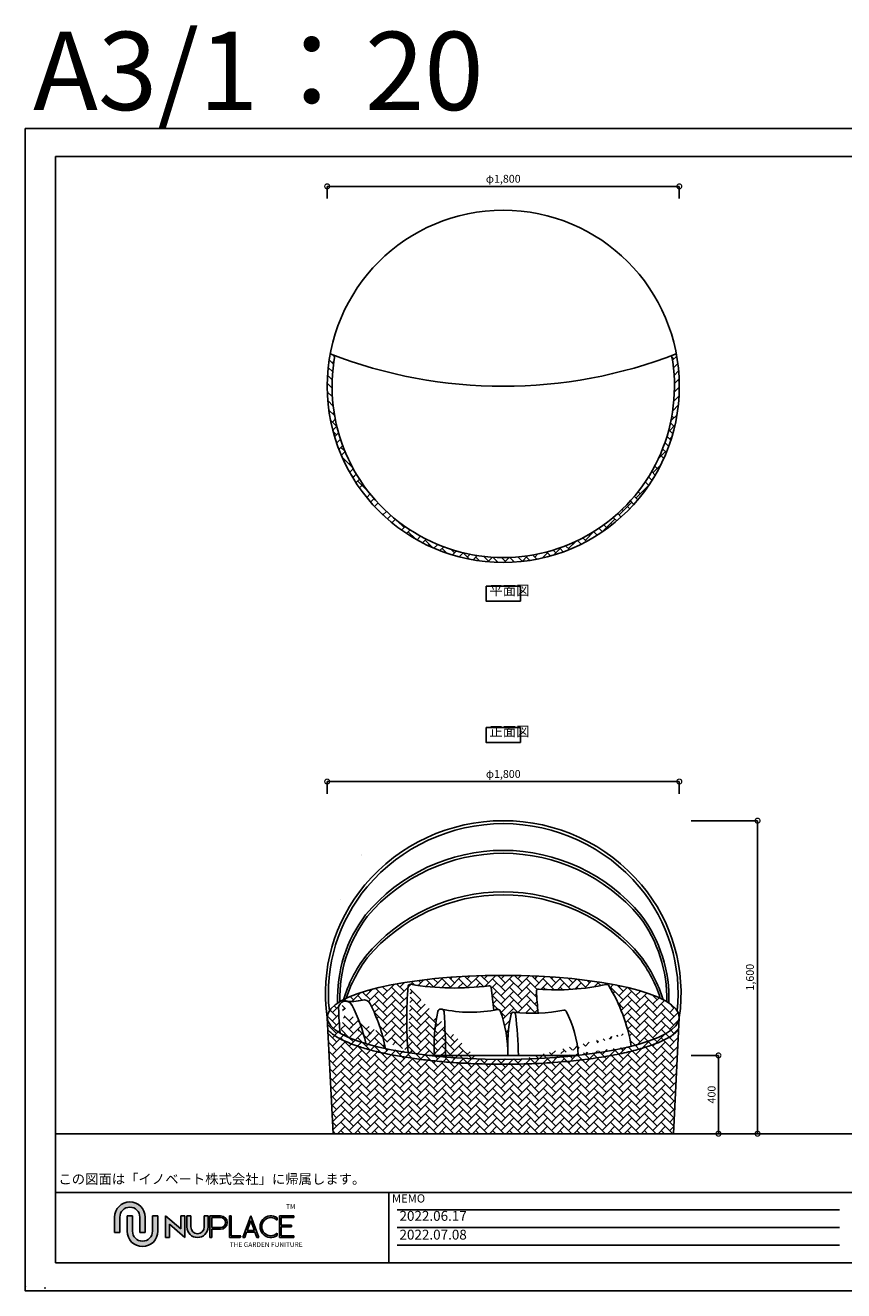
# Model space of a CAD drawing. Units: millimetres. Extents: x 0 to 17400, y 0 to 6468.
# Drawn here: x 0 to 4183, y 0 to 6468 of the extents above; entities that cross this region are included whole.
import ezdxf

# ---------------------------------------------------------------- set-up
doc = ezdxf.new("R2010")
doc.units = ezdxf.units.MM
for name, color, linetype in [('_0-0_用紙枠', 7, 'Continuous'), ('GAIKEI', 7, 'Continuous'), ('HOSOSEN', 4, 'Continuous'), ('title', 7, 'Continuous')]:
    doc.layers.add(name, color=color, linetype=linetype)
doc.layers.add('HOJO', color=6, linetype='Continuous', plot=False)
doc.styles.add('GOTHIC-2', font='txt', dxfattribs={"width": 0.8})
doc.styles.add('Helvetica Neue', font='txt')
doc.styles.add('K', font='romans.shx', dxfattribs={"width": 0.8, "bigfont": 'BIGFONT'})
doc.dimstyles.new('SCALE 1-20', dxfattribs={"dimtxt": 40, "dimasz": 50, "dimexe": 0, "dimexo": 60, "dimgap": 15, "dimtad": 1, "dimdsep": 46, "dimlunit": 6, "dimtxsty": 'K', "dimblk": 'DOTSMALL', "dimcen": 10, "dimclrd": 4, "dimclre": 4, "dimclrt": 4, "dimadec": 0, "dimazin": 2, "dimtfac": 1, "dimtix": 1, "dimtmove": 2, "dimatfit": 3, "dimfxl": 0, "dimtolj": 1, "dimarcsym": 0})
pattern_1 = [(45, (-17999.999916, 0), (0, 43.10522938113193), [91.44, -30.48]), (135, (-17978.447316, 21.5526), (4.263256414560601e-15, 43.10522938113193), [91.44, -30.48])]

# ---------------------------------------------------------------- blocks, each defined once
blk = doc.blocks.new('A$C271b5ec1')
at = {"layer": 'GAIKEI'}
h = blk.add_hatch(color=256, dxfattribs=at)
h.dxf.hatch_style = 1
h.paths.add_polyline_path([(-345.6887403821656, 107.647782469503), (-345.6887403821647, 27.64778246950321), (-317.6887403821647, 27.64778246950347), (-317.6887403821656, 107.6477824695039, 1), (-477.6887403821656, 107.6477824695035), (-477.6887403821656, 27.647782469503), (-449.6887403821656, 27.64778246950321), (-449.6887403821656, 107.647782469503, -1)])
h = blk.add_hatch(color=256, dxfattribs=at)
h.dxf.hatch_style = 1
h.paths.add_polyline_path([(-383.6887403821656, 34.64778246950323), (-383.6887403821656, 114.647782469503), (-411.6887403821656, 114.6477824695032), (-411.6887403821656, 34.64778246950324, 1), (-251.6887403821656, 34.64778246950232), (-251.6887403821647, 114.6477824695028), (-279.6887403821647, 114.647782469503), (-279.6887403821656, 34.64778246950264, -1)])
h = blk.add_hatch(color=256, dxfattribs=at)
h.dxf.hatch_style = 1
h.paths.add_polyline_path([(-111.6887403821638, 114.6477824695028), (-131.6887403821638, 114.647782469503), (-131.6887403821647, 46.27511279579402), (-211.6887403821638, 114.6477824695028), (-211.6887403821638, 1.647782469502999), (-191.6887403821638, 1.647782469503682), (-191.6887403821647, 71.24537005251342), (-111.6887403821638, 1.647782469502992)])
h = blk.add_hatch(color=256, dxfattribs=at)
h.dxf.hatch_style = 1
h.paths.add_polyline_path([(-79.68874038216381, 56.64778246950299), (-79.68874038216381, 114.6477824695028), (-99.68874038216381, 114.6477824695028), (-99.68874038216381, 56.64778246950301, 1), (10.31125961783619, 56.64778246950301), (10.31125961783619, 114.6477824695028), (-9.688740382163815, 114.6477824695028), (-9.688740382163815, 56.64778246950301, -1)])
h = blk.add_hatch(color=256, dxfattribs=at)
h.dxf.hatch_style = 1
h.paths.add_polyline_path([(20.31125961783619, 114.6477824695028), (20.31125961783619, 1.647782469502999), (29.31125961783619, 1.647782469502985), (29.31125961783619, 44.647782469503), (75.31125961783619, 44.64778246950254, 1), (75.31125961783633, 114.6477824695025)])
h.paths.add_polyline_path([(75.31125961783619, 105.6477824695025, -1), (75.31125961783619, 53.64778246950254), (29.31125961783619, 53.64778246950278), (29.31125961783619, 105.6477824695025)], flags=16)
h = blk.add_hatch(color=256, dxfattribs=at)
h.dxf.hatch_style = 1
h.paths.add_polyline_path([(121.3112596178362, 1.647782469502999), (178.0355275094403, 1.647782469502999), (181.3112596178362, 10.647782469503), (130.3112596178366, 10.64778246950299), (130.3112596178362, 114.6477824695028), (121.3112596178362, 114.6477824695028)])
h = blk.add_hatch(color=256, dxfattribs=at)
h.dxf.hatch_style = 1
h.paths.add_polyline_path([(192.1826231457558, 1.647782469502999), (201.7602230980388, 1.647782469503014), (211.5874194232254, 28.64778246950299), (255.0350998124468, 28.64778246950299), (264.8622961376341, 1.647782469503227), (274.4398960899171, 1.647782469503213), (233.3112596178362, 114.647782469503)])
h.paths.add_polyline_path([(233.3112596178362, 88.33354286803524), (251.7593677040512, 37.64778246950276), (214.8631515316215, 37.64778246950278)], flags=16)
h = blk.add_hatch(color=256, dxfattribs=at)
h.dxf.hatch_style = 1
h.paths.add_polyline_path([(371.3112596178362, 12.65052980519368), (371.3112596178362, 24.47286598853755, -2.40535117721182), (371.3112596178362, 91.82269895046846), (371.3112596178362, 103.6450351338123, 1.97814142018736)])
h = blk.add_hatch(color=256, dxfattribs=at)
h.dxf.hatch_style = 1
h.paths.add_polyline_path([(458.3112596178362, 114.647782469503), (382.3112596178362, 114.647782469503), (382.3112596178362, 1.647782469502786), (458.3112596178362, 1.64778246950253), (458.3112596178362, 10.64778246950277), (391.3112596178362, 10.647782469503), (391.3112596178366, 56.647782469503), (446.3112596178371, 56.647782469503), (446.3112596178366, 65.647782469503), (391.3112596178366, 65.647782469503), (391.3112596178366, 105.6477824695028), (458.3112596178357, 105.647782469503)])
for p, q in [((-477.6887403821656, 27.647782469503), (-477.6887403821656, 107.647782469503)), ((-449.6887403821656, 27.64778246950277), (-449.6887403821656, 107.647782469503)), ((-411.6887403821656, 114.6477824695032), (-411.6887403821656, 34.64778246950323)), ((-411.6887403821656, 114.6477824695032), (-383.6887403821656, 114.647782469503)), ((-383.6887403821656, 114.6477824695035), (-383.6887403821656, 34.64778246950323)), ((-345.6887403821647, 27.64778246950277), (-345.6887403821656, 107.647782469503)), ((-317.6887403821647, 27.647782469503), (-317.6887403821656, 107.6477824695035)), ((-279.6887403821647, 114.6477824695035), (-279.6887403821656, 34.64778246950323)), ((-279.6887403821647, 114.647782469503), (-251.6887403821638, 114.6477824695028)), ((-251.6887403821647, 114.6477824695032), (-251.6887403821656, 34.64778246950277)), ((-211.6887403821638, 114.6477824695028), (-211.6887403821638, 1.647782469502999)), ((-211.6887403821638, 114.6477824695028), (-131.6887403821647, 46.27511279579403)), ((-191.6887403821647, 71.24537005251341), (-191.6887403821638, 1.647782469502999)), ((-191.6887403821647, 71.24537005251341), (-111.6887403821638, 1.647782469502999)), ((-131.6887403821638, 114.6477824695028), (-131.6887403821647, 46.27511279579358)), ((-131.6887403821629, 114.647782469503), (-111.6887403821629, 114.6477824695028)), ((-111.6887403821638, 114.6477824695028), (-111.6887403821638, 1.647782469502999)), ((-99.68874038216381, 114.6477824695028), (-99.68874038216381, 56.647782469503)), ((-99.68874038216381, 114.6477824695028), (-79.68874038216381, 114.6477824695028)), ((-79.68874038216381, 114.6477824695028), (-79.68874038216381, 56.647782469503)), ((-9.688740382163815, 114.6477824695028), (-9.688740382163815, 56.647782469503)), ((-9.688740382163815, 114.6477824695028), (10.31125961783619, 114.6477824695028)), ((10.31125961783619, 114.6477824695028), (10.31125961783619, 56.647782469503)), ((20.31125961783619, 114.6477824695028), (20.31125961783619, 1.647782469502999)), ((75.31125961783619, 114.6477824695025), (20.31125961783619, 114.6477824695028)), ((29.31125961783619, 105.6477824695025), (29.31125961783619, 53.647782469503)), ((29.31125961783619, 105.6477824695025), (75.31125961783619, 105.6477824695025)), ((121.3112596178362, 114.6477824695028), (121.3112596178362, 1.647782469502999)), ((121.3112596178362, 114.6477824695028), (130.3112596178362, 114.6477824695028)), ((130.3112596178362, 114.6477824695028), (130.3112596178366, 10.647782469503)), ((233.3112596178362, 114.647782469503), (192.1826231457558, 1.647782469502999)), ((233.3112596178362, 88.33354286803524), (214.8631515316215, 37.64778246950277)), ((233.3112596178362, 114.647782469503), (274.4398960899171, 1.647782469503227)), ((233.3112596178362, 88.33354286803524), (251.7593677040513, 37.64778246950254)), ((371.3112596178362, 103.6450351338124), (371.3112596178362, 91.8226989504683)), ((382.3112596178362, 114.647782469503), (382.3112596178362, 1.647782469502772)), ((382.3112596178362, 114.647782469503), (458.3112596178362, 114.647782469503)), ((391.3112596178366, 105.6477824695028), (391.3112596178366, 65.647782469503)), ((391.3112596178366, 105.6477824695028), (458.3112596178362, 105.647782469503)), ((458.3112596178362, 114.647782469503), (458.3112596178357, 105.647782469503)), ((-477.6887403821656, 27.647782469503), (-449.6887403821656, 27.64778246950323)), ((-345.6887403821647, 27.64778246950323), (-317.6887403821638, 27.64778246950345)), ((-211.6887403821638, 1.647782469502999), (-191.6887403821647, 1.647782469503682)), ((20.31125961783619, 1.647782469502999), (29.31125961783619, 1.647782469502999)), ((29.31125961783619, 53.64778246950277), (75.31125961783619, 53.64778246950277)), ((29.31125961783619, 44.647782469503), (29.31125961783619, 1.647782469502999)), ((29.31125961783664, 44.647782469503), (75.31125961783619, 44.647782469503)), ((121.3112596178362, 1.647782469502999), (178.0355275094403, 1.647782469502999)), ((130.3112596178366, 10.647782469503), (181.3112596178362, 10.647782469503)), ((181.3112596178362, 10.647782469503), (178.0355275094403, 1.647782469502999)), ((192.1826231457558, 1.647782469502999), (201.7602230980388, 1.647782469502999)), ((211.5874194232256, 28.64778246950345), (201.7602230980388, 1.647782469502999)), ((211.5874194232265, 28.647782469503), (255.0350998124463, 28.647782469503)), ((214.8631515316224, 37.64778246950277), (251.7593677040509, 37.64778246950277)), ((255.0350998124468, 28.647782469503), (264.8622961376341, 1.647782469503227)), ((264.8622961376341, 1.647782469503227), (274.4398960899171, 1.647782469503227)), ((371.3112596178362, 24.47286598853748), (371.3112596178362, 12.65052980519363)), ((382.3112596178362, 1.647782469502772), (458.3112596178362, 1.647782469502545)), ((391.3112596178362, 65.647782469503), (446.3112596178366, 65.647782469503)), ((391.3112596178366, 56.647782469503), (391.3112596178362, 10.647782469503)), ((391.3112596178362, 56.647782469503), (446.3112596178371, 56.647782469503)), ((391.3112596178362, 10.647782469503), (458.3112596178362, 10.64778246950277)), ((446.3112596178366, 65.647782469503), (446.3112596178371, 56.647782469503)), ((458.3112596178362, 10.64778246950277), (458.3112596178362, 1.647782469502772))]:
    blk.add_line(p, q, dxfattribs=at)
for centre, radius, start, end in [((-397.6887403821656, 107.647782469503), 80, 0, 180), ((-397.6887403821656, 107.647782469503), 52, 0, 180), ((75.31125961783619, 79.64778246950254), 35, 270, 90), ((75.31125961783619, 79.64778246950254), 26, 270, 90), ((337.8112596178362, 58.147782469503), 56.5, 53.63547958537085, 306.3645204146292), ((337.8112596178362, 58.147782469503), 47.5, 45.14919190082009, 314.8508080991799), ((-331.6887403821656, 34.64778246950323), 80, 180, 0), ((-331.6887403821656, 34.64778246950323), 52, 180, 0), ((-44.68874038216381, 56.647782469503), 55, 180, 0), ((-44.68874038216381, 56.647782469503), 35, 180, 0)]:
    blk.add_arc(centre, radius, start, end, dxfattribs=at)
at = {"linetype": 'Continuous', "lineweight": 18, "insert": (123.6899211739155, -55.74338977602838), "char_height": 25, "attachment_point": 7, "style": 'K'}
blk.add_mtext('THE GARDEN FUNITURE', dxfattribs=at)
blk = doc.blocks.new('_DotSmall')
at = {"color": 0, "const_width": 0.5}
blk.add_lwpolyline([(-0.0625, 0, 1), (0.0625, 0, 1)], format="xyb", close=True, dxfattribs=at)
blk = doc.blocks.new('*D27')
at = {"layer": 'Defpoints', "color": 0, "transparency": 16777216}
for p in [(3343.215500137492, 5644.959781220197), (1543.215500137492, 5522.959781220197), (3343.215500137492, 5522.959781220197)]:
    blk.add_point(p, dxfattribs=at)
at = {"layer": 'GAIKEI', "color": 4, "lineweight": -2, "transparency": 16777216}
for p, q in [((1543.215500137492, 5582.959781220197), (1543.215500137492, 5644.959781220197)), ((1543.215500137492, 5644.959781220197), (3343.215500137492, 5644.959781220197)), ((3343.215500137492, 5582.959781220197), (3343.215500137492, 5644.959781220197))]:
    blk.add_line(p, q, dxfattribs=at)
at = {"layer": 'GAIKEI', "color": 4, "lineweight": -2, "transparency": 16777216, "xscale": 50, "yscale": 50, "zscale": 50, "rotation": 180}
blk.add_blockref('_DotSmall', (1543.215500137492, 5644.959781220197), dxfattribs=at)
at = {"layer": 'GAIKEI', "color": 4, "lineweight": -2, "transparency": 16777216, "xscale": 50, "yscale": 50, "zscale": 50}
blk.add_blockref('_DotSmall', (3343.215500137492, 5644.959781220197), dxfattribs=at)
at = {"layer": 'GAIKEI', "color": 4, "transparency": 16777216, "insert": (2443.215500137492, 5683.769305029721), "char_height": 40, "attachment_point": 5, "style": 'K'}
blk.add_mtext('\\A1;φ1,800', dxfattribs=at)
blk = doc.blocks.new('*D28')
at = {"layer": 'Defpoints', "color": 0, "transparency": 16777216}
for p in [(3343.215500137489, 2602.499988973168), (1543.215500137489, 2480.499988973168), (3343.215500137489, 2480.499988973168)]:
    blk.add_point(p, dxfattribs=at)
at = {"layer": 'GAIKEI', "color": 4, "lineweight": -2, "transparency": 16777216}
for p, q in [((1543.215500137489, 2540.499988973168), (1543.215500137489, 2602.499988973168)), ((1543.215500137489, 2602.499988973168), (3343.215500137489, 2602.499988973168)), ((3343.215500137489, 2540.499988973168), (3343.215500137489, 2602.499988973168))]:
    blk.add_line(p, q, dxfattribs=at)
at = {"layer": 'GAIKEI', "color": 4, "lineweight": -2, "transparency": 16777216, "xscale": 50, "yscale": 50, "zscale": 50, "rotation": 180}
blk.add_blockref('_DotSmall', (1543.215500137489, 2602.499988973168), dxfattribs=at)
at = {"layer": 'GAIKEI', "color": 4, "lineweight": -2, "transparency": 16777216, "xscale": 50, "yscale": 50, "zscale": 50}
blk.add_blockref('_DotSmall', (3343.215500137489, 2602.499988973168), dxfattribs=at)
at = {"layer": 'GAIKEI', "color": 4, "transparency": 16777216, "insert": (2443.215500137489, 2641.309512782692), "char_height": 40, "attachment_point": 5, "style": 'K'}
blk.add_mtext('\\A1;φ1,800', dxfattribs=at)
blk = doc.blocks.new('*D29')
at = {"layer": 'Defpoints', "color": 0, "transparency": 16777216}
for p in [(3343.215500137494, 1202.499988973168), (3343.215500137494, 802.4999889731685), (3543.215500137516, 802.4999889731685)]:
    blk.add_point(p, dxfattribs=at)
at = {"layer": 'GAIKEI', "color": 4, "lineweight": -2, "transparency": 16777216}
for p, q in [((3403.215500137494, 1202.499988973168), (3543.215500137515, 1202.499988973168)), ((3543.215500137515, 1202.499988973168), (3543.215500137516, 802.4999889731685)), ((3403.215500137494, 802.4999889731685), (3543.215500137516, 802.4999889731685))]:
    blk.add_line(p, q, dxfattribs=at)
at = {"layer": 'GAIKEI', "color": 4, "lineweight": -2, "transparency": 16777216, "xscale": 50, "yscale": 50, "zscale": 50}
for p, rotation in [((3543.215500137515, 1202.499988973168), 90), ((3543.215500137516, 802.4999889731685), 270)]:
    blk.add_blockref('_DotSmall', p, dxfattribs=dict(at, rotation=rotation))
at = {"layer": 'GAIKEI', "color": 4, "transparency": 16777216, "insert": (3508.215500137515, 1002.499988973167), "char_height": 40, "attachment_point": 5, "rotation": 90, "style": 'K'}
blk.add_mtext('\\A1;400', dxfattribs=at)
blk = doc.blocks.new('*D30')
at = {"layer": 'Defpoints', "color": 0, "transparency": 16777216}
for p in [(3343.21550013749, 2402.499988973169), (3343.21550013749, 802.4999889731685), (3743.215500137498, 802.4999889731685)]:
    blk.add_point(p, dxfattribs=at)
at = {"layer": 'GAIKEI', "color": 4, "lineweight": -2, "transparency": 16777216}
for p, q in [((3403.21550013749, 2402.499988973169), (3743.215500137497, 2402.499988973169)), ((3743.215500137497, 2402.499988973169), (3743.215500137498, 802.4999889731685)), ((3403.21550013749, 802.4999889731685), (3743.215500137498, 802.4999889731685))]:
    blk.add_line(p, q, dxfattribs=at)
at = {"layer": 'GAIKEI', "color": 4, "lineweight": -2, "transparency": 16777216, "xscale": 50, "yscale": 50, "zscale": 50}
for p, rotation in [((3743.215500137497, 2402.499988973169), 90), ((3743.215500137498, 802.4999889731685), 270)]:
    blk.add_blockref('_DotSmall', p, dxfattribs=dict(at, rotation=rotation))
at = {"layer": 'GAIKEI', "color": 4, "transparency": 16777216, "insert": (3704.405976327973, 1602.499988973167), "char_height": 40, "attachment_point": 5, "rotation": 90, "style": 'K'}
blk.add_mtext('\\A1;1,600', dxfattribs=at)

msp = doc.modelspace()

# ---------------------------------------------------------------- hatches: boundary and pattern name
at = {"layer": 'GAIKEI'}
h = msp.add_hatch(dxfattribs=at)
h.set_pattern_fill('AR-HBONE', color=256, scale=0.3)
h.set_pattern_definition(pattern_1)
h.paths.add_polyline_path([(1582.369714662264, 4779.706499302378, -0.002602458705442465), (1558.625272674622, 4788.791411125917, 0.04636223471176885), (1543.215500137492, 4622.959781220197, 1), (3343.215500137492, 4622.959781220197, 0.04636223471176933), (3327.805727600363, 4788.791411125919, -0.002602458705442437), (3304.061285612722, 4779.70649930238, -1.198526769243122)])
h = msp.add_hatch(dxfattribs=at)
h.set_pattern_fill('AR-HBONE', color=256, scale=0.3)
h.set_pattern_definition(pattern_1)
edge = h.paths.add_edge_path()
edge.add_arc((2623.093153244703, 1531.905373171631), 9.999999999999455, 85.31177221616952, 182.8351496642838, ccw=False)
edge.add_arc((2718.331714937118, 2694.135037679189), 1156.125283467117, 265.3154126543449, 282.6143526268342)
edge.add_arc((2972.999756336674, 1556.15772446759), 10.00000000000212, 31.0630756376911, 102.61799387940829, ccw=False)
edge.add_arc((2210.548072107969, 1096.619285345915), 900.2292666654878, 9.798734877591073, 31.077691424490013, ccw=False)
edge.add_ellipse((2443.215500137489, 1397.250252199973), major_axis=(-900, 0), ratio=0.2386114035853391, start_angle=136.6474397602257, end_angle=179.3089234944341)
edge.add_ellipse((2443.215500137489, 1397.250252199973), major_axis=(-900, 0), ratio=0.2386114035853391, start_angle=179.3089234944341, end_angle=180)
edge.add_ellipse((2443.215500137489, 1397.250252199973), major_axis=(-900, 0), ratio=0.2386114035853391, start_angle=180, end_angle=188.9433449224597)
edge.add_ellipse((2443.215500137489, 1397.250252199973), major_axis=(-900, 0), ratio=0.2386114035853391, start_angle=188.9433449224597, end_angle=204.8127445844681)
edge.add_ellipse((2443.215500137489, 1397.250252199973), major_axis=(-900, 0), ratio=0.2386114035853391, start_angle=204.8127445844681, end_angle=206.8844045949058)
edge.add_ellipse((2443.215500137489, 1397.250252199973), major_axis=(-900, 0), ratio=0.2386114035853391, start_angle=206.8844045949058, end_angle=333.1155954050943)
edge.add_ellipse((2443.215500137489, 1397.250252199973), major_axis=(-900, 0), ratio=0.2386114035853391, start_angle=333.1155954050943, end_angle=335.1872554155319)
edge.add_ellipse((2443.215500137489, 1397.250252199973), major_axis=(-900, 0), ratio=0.2386114035853391, start_angle=335.1872554155319, end_angle=338.1710531153921)
edge.add_ellipse((2443.215500137489, 1397.250252199973), major_axis=(-900, 0), ratio=0.2386114035853391, start_angle=338.1710531153921, end_angle=351.0566550775404)
edge.add_ellipse((2443.215500137489, 1397.250252199973), major_axis=(-900, 0), ratio=0.2386114035853391, start_angle=351.0566550775404, end_angle=360)
edge.add_ellipse((2443.215500137489, 1397.250252199973), major_axis=(-900, 0), ratio=0.2386114035853391, start_angle=0, end_angle=0.691076505565846)
edge.add_ellipse((2443.215500137489, 1397.250252199973), major_axis=(-900, 0), ratio=0.2386114035853391, start_angle=0.6910765055658595, end_angle=22.23622853391895)
edge.add_arc((2777.275292489812, 1457.631369933614), 1175.692263198715, 180.6692034445882, 186.9198462053491, ccw=False)
edge.add_arc((1637.284398148397, 1444.707587550131), 35.6303344539086, 75.94976683683979, 181.2990392636439, ccw=False)
edge.add_arc((1667.354082629616, 1703.543860740968), 225.2924263200371, 264.5443783092493, 283.7293495069143)
edge.add_arc((1730.889550021984, 1450.509531681068), 35.63033445390881, 25.3974480130924, 106.4093732548881, ccw=False)
edge.add_arc((981.0409525418836, 1069.176154325804), 876.8596739584925, 11.069534678879677, 26.892181943893377, ccw=False)
edge.add_ellipse((2443.215500137489, 1397.250252199973), major_axis=(-900, 0), ratio=0.2386114035853391, start_angle=48.05040319152731, end_angle=57.26775848858733)
edge.add_arc((3929.503958650945, 1382.422276062038), 1979.887086030261, 174.938941247333, 184.8043181072213, ccw=False)
edge.add_arc((1967.296964716043, 1556.200423887794), 9.999999999999792, 80.36392308971188, 174.9389412473066, ccw=False)
edge.add_arc((2193.375429689051, 2887.757127282944), 1340.612722685933, 260.3639230897122, 277.5613805070392)
edge.add_arc((2371.100186204618, 1548.888710446325), 10.00000000000039, 7.150551267531512, 97.56138050628539, ccw=False)
edge.add_arc((-1814.141085038984, 1006.444592043313), 4230.247553869503, 5.789594901529085, 7.384315774017409, ccw=False)
edge.add_arc((2277.455618447759, 2110.448861382603), 687.3194093939813, 279.8071275744647, 281.6301223605456)
edge.add_arc((2418.08763737882, 1427.457823546634), 9.999999999998895, 20.048901213426404, 101.96600550306721, ccw=False)
edge.add_arc((1825.062062358949, 1210.438955762464), 641.4875427267904, 2.577807357468089, 20.09939844246719, ccw=False)
edge.add_arc((3287.256674926986, 1244.678380171122), 821.3738843539301, 168.1206917097968, 180.3758376671182, ccw=False)
edge.add_arc((2494.51596131501, 1412.169963794534), 11.15585503785087, 81.07456591222751, 171.8117501398101, ccw=False)
edge.add_arc((2588.493502078225, 2236.689919449982), 818.7126376503923, 263.5305807748633, 272.2826200913093)
edge.add_arc((5239.827836676828, 1660.96982635841), 2629.915654273981, 182.8237385521721, 185.2872237093234, ccw=False)
h = msp.add_hatch(dxfattribs=at)
h.set_pattern_fill('AR-HBONE', color=256, scale=0.3)
h.set_pattern_definition(pattern_1)
edge = h.paths.add_edge_path()
edge.add_spline(control_points=[(3340.063878287143, 1333.610252413678), (3339.595558359804, 1333.107579305808), (3339.122372866383, 1332.606753310522), (3332.731802213686, 1325.935117839035), (3326.082581309773, 1320.035699110798), (3311.382518827035, 1308.636582827617), (3303.329298289955, 1303.136956061151), (3283.006878904329, 1290.720508392262), (3270.215105652216, 1283.921164616164), (3242.252880232831, 1270.787895498721), (3227.08197567067, 1264.455758225359), (3191.019786208402, 1250.965040279819), (3169.595479572294, 1243.912948104623), (3123.615274859138, 1230.51147851572), (3099.059891113178, 1224.163006909919), (3041.464269366552, 1210.929193229218), (3007.739560371934, 1204.228213085614), (2936.730574251033, 1192.066657972171), (2899.447142146295, 1186.606527778411), (2822.057477547103, 1177.026256214966), (2781.951975791024, 1172.906328812931), (2691.451589306645, 1165.398455876042), (2640.609988823599, 1162.325410835939), (2537.495103973033, 1158.312741391952), (2485.223502939323, 1157.373229805794), (2380.778829174757, 1157.654227934464), (2328.60743430916, 1158.874730164354), (2243.602499175584, 1162.654012898568), (2210.304960035141, 1164.605455362815), (2144.824436492672, 1169.396057821005), (2112.641657875582, 1172.235189623014), (2049.792153145434, 1178.767570914325), (2019.125639454014, 1182.460773454201), (1959.687895200761, 1190.658596156408), (1930.916892401794, 1195.16313686542), (1875.620571074811, 1204.933665870652), (1849.09551228497, 1210.199510434673), (1798.605413519239, 1221.438601152153), (1774.640692698918, 1227.411561929428), (1729.540971580405, 1240.01282056717), (1708.406374321421, 1246.640493207436), (1675.691053165177, 1258.211345010413), (1663.267052806386, 1262.983530247482), (1639.82355305901, 1272.803110524378), (1628.804050654951, 1277.850156989949), (1608.202099591435, 1288.234746363718), (1598.619412087141, 1293.571692261076), (1580.911743614641, 1304.581611003671), (1572.785745707788, 1310.253794630387), (1560.673345483629, 1319.912645558737), (1556.249399547876, 1323.772113877199), (1550.140014848657, 1329.670620200064), (1548.21550658303, 1331.625948069954), (1546.367133040181, 1333.610033777908)], knot_values=[0.218732740152086, 0.218732740152086, 0.218732740152086, 0.218732740152086, 0.2247002169298304, 0.2247002169298304, 0.2985142887057846, 0.2985142887057846, 0.3723283604817387, 0.3723283604817387, 0.470052388285612, 0.470052388285612, 0.5677764160894854, 0.5677764160894854, 0.6860235236921812, 0.6860235236921812, 0.8042706312948771, 0.8042706312948771, 0.94824499945944, 0.94824499945944, 1.092219367624003, 1.092219367624003, 1.236193735788566, 1.236193735788566, 1.409132794274753, 1.409132794274753, 1.582071852760941, 1.582071852760941, 1.755010911247128, 1.755010911247128, 1.8683073245842, 1.8683073245842, 1.981603737921271, 1.981603737921271, 2.094900151258343, 2.094900151258343, 2.208196564595415, 2.208196564595415, 2.321492977932487, 2.321492977932487, 2.434789391269558, 2.434789391269558, 2.54808580460663, 2.54808580460663, 2.623776603730649, 2.623776603730649, 2.699467402854667, 2.699467402854667, 2.775158201978686, 2.775158201978686, 2.850849001102704, 2.850849001102704, 2.89930640320274, 2.89930640320274, 2.92286067355083, 2.92286067355083, 2.92286067355083, 2.92286067355083], degree=3, periodic=0)
edge.add_line((1546.367133040178, 1333.61003377791), (1573.215500137489, 802.499988973168))
edge.add_line((1573.215500137489, 802.499988973168), (3313.215500137489, 802.499988973168))
edge.add_line((3313.215500137489, 802.499988973168), (3340.063878287147, 1333.610252413682))
edge = h.paths.add_edge_path()
edge.add_spline(control_points=[(1546.367133040181, 1333.610033777908), (1548.21550658303, 1331.625948069954), (1550.140014848657, 1329.670620200064), (1556.249399547876, 1323.772113877199), (1560.673345483629, 1319.912645558737), (1572.785745707788, 1310.253794630387), (1580.911743614641, 1304.581611003671), (1598.619412087141, 1293.571692261076), (1608.202099591435, 1288.234746363718), (1628.804050654951, 1277.850156989949), (1639.82355305901, 1272.803110524378), (1663.267052806386, 1262.983530247482), (1675.691053165177, 1258.211345010413), (1708.406374321421, 1246.640493207436), (1729.540971580405, 1240.01282056717), (1774.640692698918, 1227.411561929428), (1798.605413519239, 1221.438601152153), (1849.09551228497, 1210.199510434673), (1875.620571074811, 1204.933665870652), (1930.916892401794, 1195.16313686542), (1959.687895200761, 1190.658596156408), (2019.125639454014, 1182.460773454201), (2049.792153145434, 1178.767570914325), (2112.641657875582, 1172.235189623014), (2144.824436492672, 1169.396057821005), (2210.304960035141, 1164.605455362815), (2243.602499175584, 1162.654012898568), (2328.60743430916, 1158.874730164354), (2380.778829174757, 1157.654227934464), (2485.223502939323, 1157.373229805794), (2537.495103973033, 1158.312741391952), (2640.609988823599, 1162.325410835939), (2691.451589306645, 1165.398455876042), (2781.951975791024, 1172.906328812931), (2822.057477547103, 1177.026256214966), (2899.447142146295, 1186.606527778411), (2936.730574251033, 1192.066657972171), (3007.739560371934, 1204.228213085614), (3041.464269366552, 1210.929193229218), (3099.059891113178, 1224.163006909919), (3123.615274859138, 1230.51147851572), (3169.595479572294, 1243.912948104623), (3191.019786208402, 1250.965040279819), (3227.08197567067, 1264.455758225359), (3242.252880232831, 1270.787895498721), (3270.215105652216, 1283.921164616164), (3283.006878904329, 1290.720508392262), (3303.329298289955, 1303.136956061151), (3311.382518827035, 1308.636582827617), (3326.082581309773, 1320.035699110798), (3332.731802213686, 1325.935117839035), (3339.122372866383, 1332.606753310522), (3339.595558359804, 1333.107579305808), (3340.063878287143, 1333.610252413678)], knot_values=[0.2187327401520859, 0.2187327401520859, 0.2187327401520859, 0.2187327401520859, 0.2422870105001766, 0.2422870105001766, 0.290744412600212, 0.290744412600212, 0.3664352117242305, 0.3664352117242305, 0.442126010848249, 0.442126010848249, 0.5178168099722675, 0.5178168099722675, 0.5935076090962861, 0.5935076090962861, 0.7068040224333578, 0.7068040224333578, 0.8201004357704296, 0.8201004357704296, 0.9333968491075013, 0.9333968491075013, 1.046693262444573, 1.046693262444573, 1.159989675781645, 1.159989675781645, 1.273286089118717, 1.273286089118717, 1.386582502455788, 1.386582502455788, 1.559521560941976, 1.559521560941976, 1.732460619428163, 1.732460619428163, 1.90539967791435, 1.90539967791435, 2.049374046078913, 2.049374046078913, 2.193348414243476, 2.193348414243476, 2.337322782408039, 2.337322782408039, 2.455569890010735, 2.455569890010735, 2.573816997613431, 2.573816997613431, 2.671541025417304, 2.671541025417304, 2.769265053221178, 2.769265053221178, 2.843079124997132, 2.843079124997132, 2.916893196773086, 2.916893196773086, 2.92286067355083, 2.92286067355083, 2.92286067355083, 2.92286067355083], degree=3, periodic=0)
edge.add_line((3340.063878287147, 1333.610252413682), (3343.15003437343, 1394.660091732367))
edge.add_ellipse((2443.215500137489, 1397.250252199973), major_axis=(-900, 0), ratio=0.2386114035853391, start_angle=136.6474397602257, end_angle=179.3089234944342, ccw=False)
edge.add_ellipse((2443.215500137489, 1397.250252199973), major_axis=(-900, 0), ratio=0.2386114035853391, start_angle=115.22954814713381, end_angle=136.6474397602257, ccw=False)
edge.add_ellipse((2443.215500137489, 1397.250252199973), major_axis=(-900, 0), ratio=0.2386114035853391, start_angle=114.92386482937499, end_angle=115.22954814713381, ccw=False)
edge.add_ellipse((2443.215500137489, 1397.250252199973), major_axis=(-900, 0), ratio=0.2386114035853391, start_angle=65.07613517062498, end_angle=114.92386482937499, ccw=False)
edge.add_ellipse((2443.215500137489, 1397.250252199973), major_axis=(-900, 0), ratio=0.2386114035853391, start_angle=57.267758488587276, end_angle=65.07613517062498, ccw=False)
edge.add_ellipse((2443.215500137489, 1397.250252199973), major_axis=(-900, 0), ratio=0.2386114035853391, start_angle=48.05040319152732, end_angle=57.267758488587276, ccw=False)
edge.add_ellipse((2443.215500137489, 1397.250252199973), major_axis=(-900, 0), ratio=0.2386114035853391, start_angle=38.748832427888885, end_angle=48.05040319152732, ccw=False)
edge.add_ellipse((2443.215500137489, 1397.250252199973), major_axis=(-900, 0), ratio=0.2386114035853391, start_angle=22.236228533919018, end_angle=38.748832427888885, ccw=False)
edge.add_ellipse((2443.215500137489, 1397.250252199973), major_axis=(-900, 0), ratio=0.2386114035853391, start_angle=0.6910765055657748, end_angle=22.236228533919018, ccw=False)
edge.add_line((1543.280965901547, 1394.660091732368), (1546.367133040178, 1333.610033777911))

# ---------------------------------------------------------------- linework, layer by layer
at = {"layer": '_0-0_用紙枠', "color": 9}
for p in [(1.818989403545856e-12, 20), (1.818989403545856e-12, 20), (1.818989403545856e-12, 20), (1.818989403545856e-12, 0), (1.818989403545856e-12, 0), (1.818989403545856e-12, 0), (100.0000000000018, 13.71367335556192), (100.0000000000018, 13.71367335556192), (100.0000000000018, 13.71367335556192), (100.0024896887644, 13.9136733555639), (100.0024896887644, 13.9136733555639), (100.0024896887644, 13.9136733555639)]:
    msp.add_point(p, dxfattribs=at)
at = {"layer": 'GAIKEI'}
for p, q in [((8244.999958, 5797.5), (155, 5797.5)), ((155, 5797.5), (155, 142.5)), ((155, 218.8863266444381), (155, 5721.113673355562)), ((1543.280965901547, 1394.660091732367), (1573.215500137489, 802.499988973168)), ((3343.15003437343, 1394.660091732367), (3313.215500137489, 802.499988973168)), ((2822.487720939636, 1202.499988973168), (2063.943279335341, 1202.499988973168)), ((8244.999958, 802.499988973168), (155, 802.499988973168)), ((8244.999958, 502.4999889731681), (155, 502.499988973168)), ((1857.552534082659, 142.5), (1857.552534082659, 502.4999889731681)), ((4162.014721094059, 412.4999858221576), (1900.508158393828, 412.4999858221576)), ((4162.014721094059, 322.5000299328858), (1900.508158393828, 322.5000299328858)), ((4162.014721094059, 232.5000267818751), (1900.508158393828, 232.5000267818751)), ((155, 142.5), (8244.999958, 142.5))]:
    msp.add_line(p, q, dxfattribs=at)
msp.add_circle((2443.215500137492, 4622.959781220197), 900, dxfattribs=at)
for centre, radius, start, end in [((2443.215500137489, 7065.195922963831), 2442.236141743632, 248.7643233230999, 291.2356766769001), ((2443.215500137492, 4622.959781220197), 875, 169.6803807886325, 10.31961921136766), ((2443.215500137489, 1476.507873956258), 925.9921150169099, 40.23415061488492, 139.7658493851151), ((2443.215500137489, 1476.507873956258), 910.9921150169099, 40.2360020588306, 139.7639979411694), ((2443.215500137492, 1676.507873956258), 910.9921150169099, 142.8420208685914, 142.8434012267927), ((2443.215500137507, 1334.499405182827), 916.1757327071681, 39.7772245163029, 140.222775483863), ((2443.215080351198, 1324.679868801751), 910.9930201136392, 40.23602846076729, 139.7639396566245), ((2396.93722828801, 1520.09653915387), 862.5149270213615, 139.9906677143453, 188.1883693316749), ((2489.493771986967, 1520.09653915387), 862.5149270213615, 351.8116306683256, 40.00933228565468), ((2396.93722828801, 1520.09653915387), 847.5149270213615, 139.992656621509, 186.0592968685517), ((2443.215500137507, 1122.661993619092), 916.1757327071681, 39.77722451630286, 140.2227754838631), ((2443.215080351198, 1112.842457238016), 910.9930201136392, 40.23602846076741, 139.7639396566244), ((2489.493771986967, 1520.09653915387), 847.5149270213615, 353.9407031314483, 40.00734337849101), ((4138.710035968921, 1468.798421248581), 2580.520107847065, 168.1551046722412, 168.155594810428), ((2301.275414219283, 1494.876704035606), 705.2259237758419, 142.8594557901564, 182.0185170438198), ((2301.275414219283, 1494.876704035606), 693.7559237758419, 142.9238839415211, 181.4681080815766), ((2585.155586055695, 1494.876704035606), 693.7559237758419, 358.5318919184278, 37.07611605846771), ((2585.155586055695, 1494.876704035606), 705.2259237758419, 357.981482956173, 37.14054421001251), ((2301.275414219283, 1283.039292471872), 705.2259237758419, 142.859455790156, 163.1576425878132), ((2301.275414219283, 1283.039292471872), 693.7559237758419, 142.923883941521, 162.2657913604426), ((2585.155586055695, 1283.039292471872), 693.7559237758419, 17.73420863955736, 37.07611605846746), ((2585.155586055695, 1283.039292471872), 705.2259237758419, 16.84235741218684, 37.14054421001278), ((3929.503958650945, 1382.422276062038), 1979.887086030261, 174.938941331847, 184.8043181072247), ((1967.296964716043, 1556.200423887799), 10, 80.36397855019943, 174.9389579803826), ((2193.375429689066, 2887.757127282942), 1340.612722685935, 260.3639226759573, 277.5613809206647), ((2371.100186204749, 1548.888710446343), 10, 7.619188288210506, 97.56132504645385), ((2718.331714937118, 2694.13503767919), 1156.125283467117, 265.3154126615696, 282.6143526266794), ((2972.999756336678, 1556.157724467593), 10, 31.09263566608047, 102.6179939072214), ((2210.548072107969, 1096.619285345914), 900.2292666654885, 9.798734877599177, 31.07801978554865), ((-1814.141085038984, 1006.444592043257), 4230.247553869511, 5.789594901525557, 7.385423595041716), ((2623.093153244703, 1531.90537317164), 10, 85.31177138098768, 182.8351496617888), ((5239.827836676828, 1660.969826358396), 2629.915654273979, 182.8237385521647, 185.2872029585697), ((1637.284398148397, 1444.707587550133), 35.63033445390828, 25.39744801282625, 181.2990392634352), ((2777.275292489812, 1457.631369933606), 1175.692263198715, 180.629835818864, 186.9198462053477), ((1667.354082629616, 1703.543860740972), 225.2924263200412, 261.9544629154921, 284.4611238191735), ((887.4358006682924, 1063.37421019487), 876.8596739584913, 13.1483639382353, 27.0187848507619), ((1730.889550021988, 1450.50953168107), 35.63033445390828, 25.39744801282625, 106.4093732549726), ((981.0409525418836, 1069.176154325807), 876.8596739584913, 11.06953467889156, 26.89218194389789), ((2896.132418795358, 1254.387207121478), 806.2928432484779, 167.6587932520023, 183.6896946558091), ((2124.731316189711, 1423.284280876256), 16.6187458743184, 6.539052985935743, 168.0736707706471), ((2277.455618447755, 2110.448861382603), 687.319409393982, 257.4314410637977, 281.6397558597823), ((-1860.05122616788, 1184.326302417501), 4008.471288192704, 0.259769630447576, 3.441414871376647), ((2418.08763737882, 1427.457823546633), 10, 20.04890121994926, 101.3038727172634), ((1825.062062358949, 1210.438955762461), 641.4875427267897, 359.2908967475038, 20.09939844256595), ((2494.515961315014, 1412.169963794542), 11.1558550378497, 9.999850377020612, 171.8117501397835), ((2588.493502078225, 2236.689919449984), 818.7126376503938, 263.5305807749519, 281.612573311197), ((2755.307846562322, 1424.940198006998), 10, 27.6945751018372, 101.6148608431935), ((2272.606640313552, 1171.662849760829), 555.1145471723146, 3.234673350358854, 27.68651883228555), ((3287.256674926986, 1244.678380171119), 821.3738843539306, 168.1206917098125, 182.9434916260396), ((295.9838229067536, 1150.247008968767), 2225.217795068605, 1.345553877840354, 6.809996499452231)]:
    msp.add_arc(centre, radius, start, end, dxfattribs=at)
msp.add_ellipse((2443.215500137489, 1397.250252199973), major_axis=(-900, 0), ratio=0.2386114035853391, dxfattribs=at)
msp.add_open_spline([(1546.367133040181, 1333.610033777908), (1548.21550658303, 1331.625948069954), (1550.140014848657, 1329.670620200064), (1556.249399547876, 1323.772113877199), (1560.673345483629, 1319.912645558737), (1572.785745707788, 1310.253794630387), (1580.911743614641, 1304.581611003671), (1598.619412087141, 1293.571692261076), (1608.202099591435, 1288.234746363718), (1628.804050654951, 1277.850156989949), (1639.82355305901, 1272.803110524378), (1663.267052806386, 1262.983530247482), (1675.691053165177, 1258.211345010413), (1708.406374321421, 1246.640493207436), (1729.540971580405, 1240.01282056717), (1774.640692698918, 1227.411561929428), (1798.605413519239, 1221.438601152153), (1849.09551228497, 1210.199510434673), (1875.620571074811, 1204.933665870652), (1930.916892401794, 1195.16313686542), (1959.687895200761, 1190.658596156408), (2019.125639454014, 1182.460773454201), (2049.792153145434, 1178.767570914325), (2112.641657875582, 1172.235189623014), (2144.824436492672, 1169.396057821005), (2210.304960035141, 1164.605455362815), (2243.602499175584, 1162.654012898568), (2328.60743430916, 1158.874730164354), (2380.778829174757, 1157.654227934464), (2485.223502939323, 1157.373229805794), (2537.495103973033, 1158.312741391952), (2640.609988823599, 1162.325410835939), (2691.451589306645, 1165.398455876042), (2781.951975791024, 1172.906328812931), (2822.057477547103, 1177.026256214966), (2899.447142146295, 1186.606527778411), (2936.730574251033, 1192.066657972171), (3007.739560371934, 1204.228213085614), (3041.464269366552, 1210.929193229218), (3099.059891113178, 1224.163006909919), (3123.615274859138, 1230.51147851572), (3169.595479572294, 1243.912948104623), (3191.019786208402, 1250.965040279819), (3227.08197567067, 1264.455758225359), (3242.252880232831, 1270.787895498721), (3270.215105652216, 1283.921164616164), (3283.006878904329, 1290.720508392262), (3303.329298289955, 1303.136956061151), (3311.382518827035, 1308.636582827617), (3326.082581309773, 1320.035699110798), (3332.731802213686, 1325.935117839035), (3339.122372866383, 1332.606753310522), (3339.595558359804, 1333.107579305808), (3340.063878287143, 1333.610252413678)], degree=3, knots=[0.2187327401520859, 0.2187327401520859, 0.2187327401520859, 0.2187327401520859, 0.2422870105001766, 0.2422870105001766, 0.290744412600212, 0.290744412600212, 0.3664352117242305, 0.3664352117242305, 0.442126010848249, 0.442126010848249, 0.5178168099722675, 0.5178168099722675, 0.5935076090962861, 0.5935076090962861, 0.7068040224333578, 0.7068040224333578, 0.8201004357704296, 0.8201004357704296, 0.9333968491075013, 0.9333968491075013, 1.046693262444573, 1.046693262444573, 1.159989675781645, 1.159989675781645, 1.273286089118717, 1.273286089118717, 1.386582502455788, 1.386582502455788, 1.559521560941976, 1.559521560941976, 1.732460619428163, 1.732460619428163, 1.90539967791435, 1.90539967791435, 2.049374046078913, 2.049374046078913, 2.193348414243476, 2.193348414243476, 2.337322782408039, 2.337322782408039, 2.455569890010735, 2.455569890010735, 2.573816997613431, 2.573816997613431, 2.671541025417304, 2.671541025417304, 2.769265053221178, 2.769265053221178, 2.843079124997132, 2.843079124997132, 2.916893196773086, 2.916893196773086, 2.92286067355083, 2.92286067355083, 2.92286067355083, 2.92286067355083], dxfattribs=at)
at = {"layer": 'HOJO'}
for p, q in [((1.818989403545856e-12, 5940), (1.818989403545856e-12, 0)), ((8399.999999999998, 5940), (1.818989403545856e-12, 5940)), ((1.818989403545856e-12, 5940), (1.818989403545856e-12, 0)), ((8400.000000000002, 5940), (1.818989403545856e-12, 5940)), ((8400.000000000002, 5940), (1.818989403545856e-12, 5940)), ((1.818989403545856e-12, 0), (8399.999999999998, 0)), ((1.818989403545856e-12, 0), (8400.000000000002, 0)), ((1.818989403545856e-12, 0), (8400.000000000002, 0))]:
    msp.add_line(p, q, dxfattribs=at)
for points in [[(0, 0), (8400, 0), (8400, 5940), (0, 5940)], [(4.200000148557592e-05, 2.970000025470654e-05), (8399.999958, 2.970000025470654e-05), (8399.999958, 5939.9999703), (4.200000148557592e-05, 5939.9999703)]]:
    msp.add_lwpolyline(points, close=True, dxfattribs=at)
at = {"layer": 'HOSOSEN'}
for points in [[(2355.366588866702, 3600.959781220197), (2531.064411408282, 3600.959781220197), (2531.064411408282, 3525.415980465375), (2355.366588866702, 3525.415980465375)], [(2355.366588866698, 2878.04378972799), (2531.064411408279, 2878.04378972799), (2531.064411408279, 2802.499988973168), (2355.366588866698, 2802.499988973168)]]:
    msp.add_lwpolyline(points, close=True, dxfattribs=at)

# ---------------------------------------------------------------- block references
at = {"layer": 'GAIKEI', "xscale": 0.9799999999999999, "yscale": 0.9799999999999999, "zscale": 0.9799999999999999}
msp.add_blockref('A$C271b5ec1', (924.1349278926937, 270.255598814294), dxfattribs=at)

# ---------------------------------------------------------------- texts
at = {"linetype": 'Continuous', "lineweight": 18, "attachment_point": 7, "style": 'K'}
for s, insert, char_height in [('TM', (1333.063241039577, 410.4899318556763), 24.5), ('2022.06.17', (1912.699719868277, 341.4075618982851), 50.48999999999999), ('2022.07.08', (1912.699719868277, 245.4742255855334), 50.48999999999999)]:
    msp.add_mtext(s, dxfattribs=dict(at, insert=insert, char_height=char_height))
at = {"layer": 'GAIKEI', "insert": (1874.344072091762, 492.5512345802556), "char_height": 42.07533291258, "attachment_point": 1, "line_spacing_factor": 0.25, "style": 'Helvetica Neue'}
msp.add_mtext('MEMO', dxfattribs=at)
at = {"layer": 'HOSOSEN', "char_height": 50, "attachment_point": 7, "style": 'K'}
for s, insert in [('平面図', (2372.666244685228, 3539.185604040276)), ('正面図', (2372.666244685228, 2818.223101787048)), ('この図面は「イノベート株式会社」に帰属します。', (169.2410750396084, 529.9784377629985))]:
    msp.add_mtext(s, dxfattribs=dict(at, insert=insert))
at = {"layer": 'title', "color": 7, "insert": (39.76446796721757, 6434.933848581477), "char_height": 400, "attachment_point": 1, "style": 'GOTHIC-2'}
msp.add_mtext('A3/1：20', dxfattribs=at)

# ---------------------------------------------------------------- dimensions: what is measured, and where the dimension line sits
at = {"layer": 'GAIKEI'}
for base, p1, p2, picture, middle in [((3343.215500137492, 5644.959781220197), (1543.215500137492, 5522.959781220197), (3343.215500137492, 5522.959781220197), '*D27', (2443.215500137492, 5683.769305029721)), ((3343.215500137489, 2602.499988973168), (1543.215500137489, 2480.499988973168), (3343.215500137489, 2480.499988973168), '*D28', (2443.215500137489, 2641.309512782692))]:
    dim = msp.add_linear_dim(base=base, p1=p1, p2=p2, text='φ<>', dimstyle='SCALE 1-20', dxfattribs=at)
    dim.commit()
    dim.dimension.update_dxf_attribs({"geometry": picture, "text_midpoint": middle})
for base, p1, p2, picture, middle in [((3743.215500137498, 802.4999889731685), (3343.215500137489, 2402.499988973168), (3343.215500137489, 802.499988973168), '*D30', (3704.405976327973, 1602.499988973167)), ((3543.215500137516, 802.4999889731685), (3343.215500137492, 1202.499988973168), (3343.215500137492, 802.499988973168), '*D29', (3508.215500137515, 1002.499988973167))]:
    dim = msp.add_linear_dim(base=base, p1=p1, p2=p2, angle=90, dimstyle='SCALE 1-20', dxfattribs=at)
    dim.commit()
    dim.dimension.update_dxf_attribs({"geometry": picture, "text_midpoint": middle})

doc.saveas('drawing.dxf')
